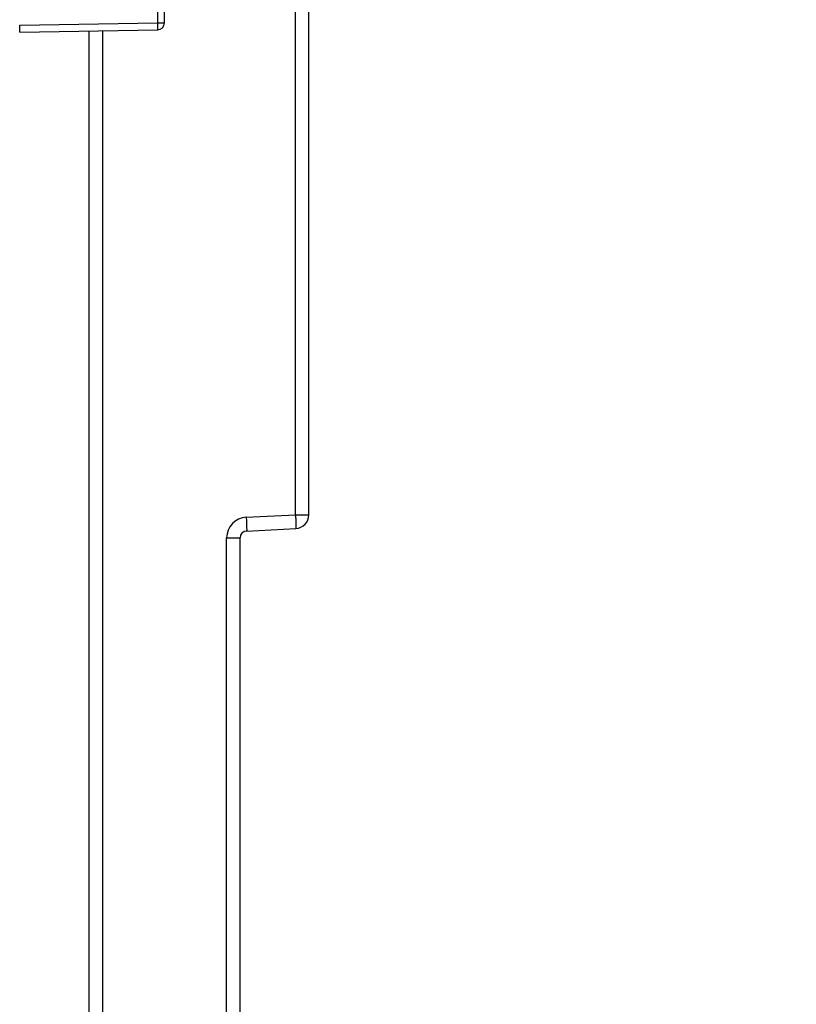
# Model space of a CAD drawing. Units: millimetres. Extents: x 0 to 420, y 0 to 297.
# Drawn here: x 92 to 102, y 187 to 200 of the extents above; entities that cross this region are included whole.
import ezdxf

# ---------------------------------------------------------------- set-up
doc = ezdxf.new("R2010")
doc.units = ezdxf.units.MM
doc.header["$LTSCALE"] = 23.1
doc.layers.get('0').update_dxf_attribs({"linetype": 'CONTINUOUS'})
doc.layers.add('INTF_1', color=7, linetype='CONTINUOUS')
doc.styles.get("Standard").update_dxf_attribs({"font": 'txt', "width": 0.8})
doc.dimstyles.new('DIMSTYLE_3', dxfattribs={"dimtxt": 2.5, "dimasz": 2.5, "dimexe": 1, "dimexo": 0, "dimtad": 1, "dimdec": 0, "dimlfac": 5.714286, "dimtxsty": 'STANDARD', "dimblk": '_FILLED', "dimblk1": '_FILLED', "dimblk2": '_FILLED', "dimcen": 0.09, "dimazin": 2, "dimtp": 0.5, "dimtm": 0.5, "dimtfac": 1, "dimtdec": 0, "dimtofl": 0, "dimtmove": 0, "dimatfit": 3, "dimldrblk": '_FILLED', "dimfxl": 1, "dimtolj": 1, "dimarcsym": 0})

# ---------------------------------------------------------------- blocks, each defined once
blk = doc.blocks.new('_FILLED')
at = {"color": 0, "linetype": 'BYBLOCK'}
blk.add_solid([(0, 0), (-1, 0.166), (-1, -0.166)], dxfattribs=at)
blk = doc.blocks.new('*D22')
at = {"color": 2, "linetype": 'CONTINUOUS'}
for p, q in [((49.745, 177.453), (49.745, 245.972)), ((102.25, 212.977), (102.25, 245.972)), ((49.745, 244.972), (75.998, 244.972)), ((102.25, 244.972), (75.998, 244.972))]:
    blk.add_line(p, q, dxfattribs=at)
at = {"color": 2, "linetype": 'CONTINUOUS', "xscale": 2.5, "yscale": 2.5, "zscale": 2.5, "rotation": 180}
blk.add_blockref('_FILLED', (49.745, 244.972), dxfattribs=at)
at = {"color": 2, "linetype": 'CONTINUOUS', "xscale": 2.5, "yscale": 2.5, "zscale": 2.5}
blk.add_blockref('_FILLED', (102.25, 244.972), dxfattribs=at)

msp = doc.modelspace()

# ---------------------------------------------------------------- linework, layer by layer
at = {"layer": 'INTF_1', "color": 9, "linetype": 'CONTINUOUS'}
for p, q in [((95.884, 193.2166), (95.884, 216.0506)), ((94.1309, 204.8842), (94.1309, 199.4653)), ((92.3779, 199.4347), (94.1309, 199.4653)), ((94.1309, 199.4653), (94.2169, 199.4653)), ((93.2564, 199.3625), (93.2564, 172.612)), ((95.2577, 193.1838), (95.884, 193.2166)), ((95.884, 193.2166), (96.0544, 193.2166)), ((95.009, 184.6955), (95.009, 192.9216)), ((95.009, 192.9216), (95.1794, 192.9216))]:
    msp.add_line(p, q, dxfattribs=at)
at = {"layer": 'INTF_1', "color": 7, "linetype": 'CONTINUOUS'}
for p, q in [((96.0544, 193.2166), (96.0544, 216.0506)), ((94.2169, 199.4653), (94.2169, 204.8842)), ((92.3779, 199.3472), (94.1309, 199.3778)), ((93.4294, 199.3655), (93.4294, 172.6089)), ((95.2623, 193.009), (95.8886, 193.0418)), ((95.1794, 184.6955), (95.1794, 192.9216))]:
    msp.add_line(p, q, dxfattribs=at)
for centre, radius, start, end in [((94.1294, 199.4653), 0.0875, 271, 360), ((95.8794, 193.2166), 0.175, 273, 360), ((95.2669, 192.9216), 0.0875, 93, 180)]:
    msp.add_arc(centre, radius, start, end, dxfattribs=at)
at = {"layer": 'INTF_1', "color": 9, "linetype": 'CONTINUOUS'}
msp.add_arc((95.2715, 192.9216), 0.2625, 93, 180, dxfattribs=at)
for points, knots in [([(92.3779, 199.3472), (92.378, 199.3472), (92.378, 199.3481), (92.3782, 199.349), (92.3782, 199.3513), (92.3784, 199.3541), (92.3784, 199.3578), (92.3785, 199.3641), (92.3785, 199.3736), (92.3785, 199.3867), (92.3783, 199.4016), (92.3781, 199.4178), (92.378, 199.429), (92.3779, 199.4347)], [0, 0, 0, 0, 0.0051073, 0.0195965, 0.0434822, 0.0765607, 0.1185199, 0.168959, 0.2932702, 0.4447271, 0.6175192, 0.8050039, 1, 1, 1, 1]), ([(94.1309, 199.4653), (94.131, 199.4596), (94.1312, 199.4484), (94.1314, 199.4322), (94.1315, 199.4173), (94.1316, 199.4042), (94.1315, 199.3947), (94.1315, 199.3884), (94.1314, 199.3847), (94.1313, 199.3819), (94.1313, 199.3796), (94.131, 199.3787), (94.1311, 199.3778), (94.1309, 199.3778)], [0, 0, 0, 0, 0.1949957, 0.3824806, 0.5552727, 0.7067297, 0.831041, 0.88148, 0.9234393, 0.9565177, 0.9804035, 0.9948927, 1, 1, 1, 1]), ([(95.2577, 193.1838), (95.2583, 193.1724), (95.2594, 193.1501), (95.2609, 193.1178), (95.262, 193.088), (95.2628, 193.0653), (95.2631, 193.0492), (95.2633, 193.039), (95.2634, 193.0302), (95.2634, 193.0229), (95.2633, 193.0171), (95.2631, 193.013), (95.2629, 193.0104), (95.2626, 193.0094), (95.2624, 193.009), (95.2623, 193.009)], [0, 0, 0, 0, 0.1948811, 0.382239, 0.5548918, 0.7062239, 0.7720456, 0.8304418, 0.8808539, 0.9228021, 0.955892, 0.9798234, 0.9944186, 0.9982428, 1, 1, 1, 1]), ([(95.884, 193.2166), (95.8846, 193.2052), (95.8857, 193.183), (95.8871, 193.1506), (95.8883, 193.1208), (95.889, 193.0981), (95.8894, 193.082), (95.8896, 193.0718), (95.8896, 193.063), (95.8896, 193.0557), (95.8895, 193.0499), (95.8893, 193.0458), (95.8891, 193.0432), (95.8889, 193.0422), (95.8887, 193.0418), (95.8886, 193.0418)], [0, 0, 0, 0, 0.1948811, 0.382239, 0.5548918, 0.7062239, 0.7720456, 0.8304418, 0.8808539, 0.9228021, 0.955892, 0.9798234, 0.9944186, 0.9982428, 1, 1, 1, 1])]:
    msp.add_open_spline(points, degree=3, knots=knots, dxfattribs=at)

# ---------------------------------------------------------------- dimensions: what is measured, and where the dimension line sits
at = {"color": 2, "linetype": 'CONTINUOUS'}
dim = msp.add_linear_dim(base=(49.745, 244.9719), p1=(102.2503, 212.9769), p2=(49.745, 177.4526), angle=180, dimstyle='DIMSTYLE_3', dxfattribs=at)
dim.commit()
dim.dimension.update_dxf_attribs({"geometry": '*D22', "text_midpoint": (72.9977, 244.9719), "dimtype": 160})

doc.saveas('drawing.dxf')
